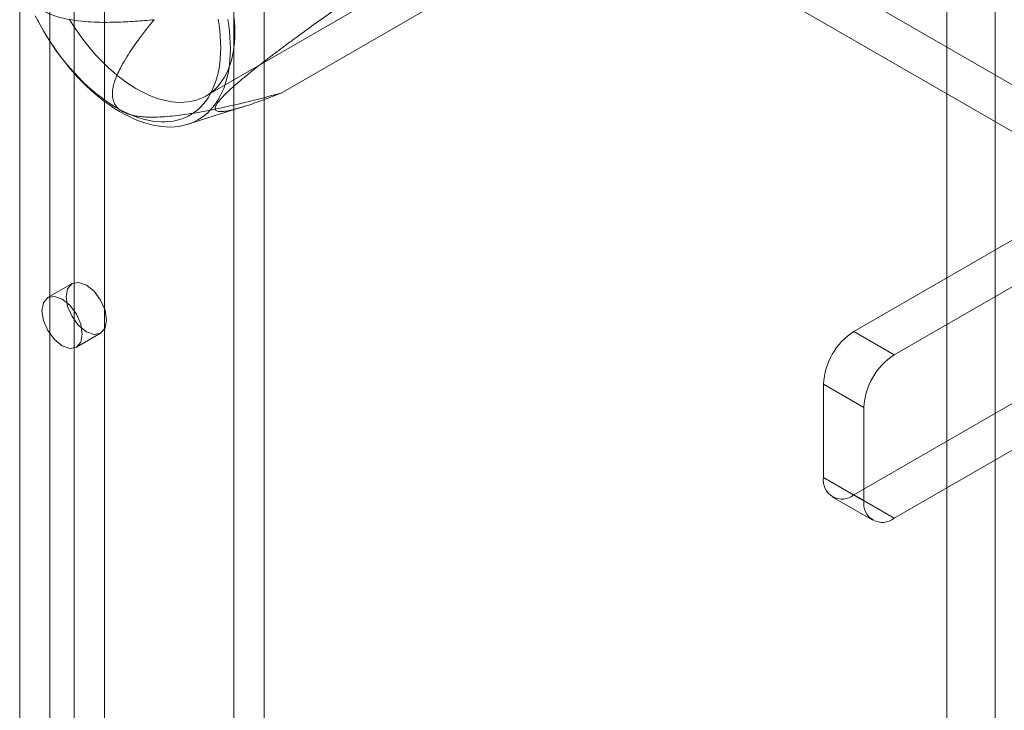
# Model space of a CAD drawing. Units: millimetres. Extents: x 49 to 2149, y 27 to 2327.
# Drawn here: x 1856 to 1884, y 1150 to 1169 of the extents above; entities that cross this region are included whole.
import ezdxf

# ---------------------------------------------------------------- set-up
doc = ezdxf.new("R2010")
doc.units = ezdxf.units.MM
doc.header["$LTSCALE"] = 2

msp = doc.modelspace()

# ---------------------------------------------------------------- linework, layer by layer
at = {"color": 7, "linetype": 'Continuous', "lineweight": 18}
for p, q in [((1882.013, 941.752), (1882.013, 1200.432)), ((1883.371, 941.752), (1883.371, 1200.432)), ((1862.045, 969.33), (1862.045, 1195.909)), ((1862.893, 968.84), (1862.893, 1195.419)), ((1857.576, 1193.329), (1857.576, 966.75)), ((1856.897, 967.095), (1856.897, 1192.983)), ((1858.424, 1192.839), (1858.424, 966.26)), ((1856.048, 966.606), (1856.048, 1192.493)), ((1861.269, 1166.86), (1875.411, 1175.024)), ((1871.209, 1174.464), (1885.011, 1166.496)), ((1870.077, 1173.811), (1883.88, 1165.843)), ((1863.372, 1166.938), (1874.403, 1173.306)), ((1860.757, 1166.064), (1862.354, 1166.569)), ((1879.411, 1160.258), (1884.219, 1163.034)), ((1880.543, 1159.605), (1885.351, 1162.381)), ((1890.103, 1161.858), (1879.411, 1155.686)), ((1857.515, 1161.602), (1856.836, 1161.21)), ((1891.234, 1161.204), (1880.543, 1155.032)), ((1857.636, 1159.824), (1858.315, 1160.216)), ((1879.411, 1160.258), (1880.543, 1159.605)), ((1878.563, 1158.789), (1878.563, 1156.176)), ((1879.694, 1158.135), (1878.563, 1158.789)), ((1879.694, 1155.522), (1879.694, 1158.135)), ((1878.563, 1156.176), (1879.694, 1155.522)), ((1878.811, 1155.626), (1879.943, 1154.973)), ((1880.543, 1155.032), (1879.411, 1155.686))]:
    msp.add_line(p, q, dxfattribs=at)
at = {"color": 7, "linetype": 'Continuous', "lineweight": 18, "flags": 128}
for points in [[(1861.95, 1168.183), (1861.947, 1168.028), (1861.938, 1167.878), (1861.923, 1167.731), (1861.902, 1167.589), (1861.876, 1167.452), (1861.843, 1167.319), (1861.805, 1167.191), (1861.762, 1167.069), (1861.712, 1166.952), (1861.658, 1166.841), (1861.597, 1166.736), (1861.532, 1166.637), (1861.462, 1166.545), (1861.386, 1166.459), (1861.306, 1166.38), (1861.221, 1166.308), (1861.131, 1166.243), (1861.037, 1166.185), (1860.939, 1166.135), (1860.837, 1166.091), (1860.731, 1166.056), (1860.622, 1166.027), (1860.509, 1166.007), (1860.393, 1165.994), (1860.274, 1165.988), (1860.152, 1165.991), (1860.028, 1166.001), (1859.902, 1166.018), (1859.774, 1166.043), (1859.644, 1166.076), (1859.512, 1166.116), (1859.379, 1166.164), (1859.246, 1166.219), (1859.111, 1166.281), (1858.976, 1166.351), (1858.841, 1166.427), (1858.706, 1166.51), (1858.572, 1166.6), (1858.437, 1166.696), (1858.304, 1166.798), (1858.172, 1166.907), (1858.041, 1167.022), (1857.912, 1167.142), (1857.785, 1167.267), (1857.66, 1167.398), (1857.537, 1167.534), (1857.416, 1167.674), (1857.299, 1167.819), (1857.184, 1167.968), (1857.073, 1168.121), (1856.966, 1168.277), (1856.862, 1168.437), (1856.761, 1168.599), (1856.665, 1168.764), (1856.574, 1168.932), (1856.486, 1169.101)], [(1856.536, 1169.01), (1856.623, 1168.845), (1856.714, 1168.683), (1856.81, 1168.523), (1856.91, 1168.366), (1857.013, 1168.212), (1857.12, 1168.062), (1857.231, 1167.915), (1857.344, 1167.773), (1857.461, 1167.634), (1857.58, 1167.501), (1857.702, 1167.372), (1857.825, 1167.248), (1857.951, 1167.13), (1858.078, 1167.017), (1858.207, 1166.911), (1858.337, 1166.81), (1858.468, 1166.716), (1858.599, 1166.628), (1858.731, 1166.547), (1858.862, 1166.472), (1858.994, 1166.405), (1859.125, 1166.345), (1859.255, 1166.292), (1859.385, 1166.246), (1859.513, 1166.208), (1859.639, 1166.177), (1859.764, 1166.154), (1859.887, 1166.139), (1860.007, 1166.131), (1860.125, 1166.131), (1860.24, 1166.139), (1860.352, 1166.154), (1860.461, 1166.177), (1860.566, 1166.208), (1860.668, 1166.246), (1860.766, 1166.291), (1860.859, 1166.344), (1860.949, 1166.404), (1861.034, 1166.472), (1861.114, 1166.546), (1861.189, 1166.627), (1861.26, 1166.715), (1861.325, 1166.809), (1861.386, 1166.909), (1861.441, 1167.016), (1861.49, 1167.129), (1861.534, 1167.247), (1861.572, 1167.37), (1861.604, 1167.499), (1861.631, 1167.633), (1861.652, 1167.771), (1861.667, 1167.914), (1861.675, 1168.06), (1861.678, 1168.211)], [(1857.447, 1169.002), (1857.541, 1168.849), (1857.64, 1168.698), (1857.743, 1168.551), (1857.848, 1168.408), (1857.958, 1168.268), (1858.07, 1168.133), (1858.184, 1168.002), (1858.302, 1167.876), (1858.421, 1167.755), (1858.542, 1167.639), (1858.666, 1167.529), (1858.79, 1167.425), (1858.916, 1167.327), (1859.043, 1167.235), (1859.17, 1167.149), (1859.297, 1167.07), (1859.425, 1166.998), (1859.553, 1166.933), (1859.68, 1166.875), (1859.806, 1166.825), (1859.931, 1166.781), (1860.055, 1166.746), (1860.177, 1166.717), (1860.298, 1166.697), (1860.416, 1166.683), (1860.532, 1166.678), (1860.645, 1166.68), (1860.756, 1166.69), (1860.864, 1166.708), (1860.968, 1166.733), (1861.068, 1166.765), (1861.165, 1166.806), (1861.258, 1166.853), (1861.347, 1166.908), (1861.431, 1166.97), (1861.511, 1167.039), (1861.586, 1167.115), (1861.656, 1167.198), (1861.721, 1167.287), (1861.781, 1167.383), (1861.836, 1167.484), (1861.885, 1167.592), (1861.929, 1167.705), (1861.967, 1167.824), (1861.999, 1167.948), (1862.026, 1168.077), (1862.046, 1168.211), (1862.061, 1168.348), (1862.07, 1168.49), (1862.073, 1168.636)], [(1861.678, 1168.211), (1861.675, 1168.364), (1861.667, 1168.521), (1861.652, 1168.681), (1861.631, 1168.843), (1861.604, 1169.008)], [(1861.876, 1168.999), (1861.902, 1168.831), (1861.923, 1168.665), (1861.938, 1168.501), (1861.947, 1168.34), (1861.95, 1168.183)], [(1862.073, 1168.636), (1862.07, 1168.785), (1862.061, 1168.937), (1862.046, 1169.092)], [(1858.481, 1160.582), (1858.438, 1160.357), (1858.315, 1160.216), (1858.132, 1160.18), (1857.915, 1160.255), (1857.699, 1160.43), (1857.515, 1160.678), (1857.392, 1160.96), (1857.349, 1161.235), (1857.392, 1161.46), (1857.515, 1161.601), (1857.699, 1161.637), (1857.915, 1161.562), (1858.132, 1161.387), (1858.315, 1161.14), (1858.438, 1160.857), (1858.481, 1160.582)], [(1856.671, 1160.843), (1856.714, 1161.068), (1856.836, 1161.21), (1857.02, 1161.245), (1857.236, 1161.17), (1857.453, 1160.995), (1857.636, 1160.748), (1857.759, 1160.465), (1857.802, 1160.19), (1857.759, 1159.965), (1857.636, 1159.824), (1857.453, 1159.788), (1857.236, 1159.864), (1857.02, 1160.038), (1856.836, 1160.286), (1856.714, 1160.569), (1856.671, 1160.843)]]:
    msp.add_lwpolyline(points, dxfattribs=at)
at = {"color": 7, "linetype": 'Continuous', "lineweight": 18}
for centre, radius, start, end in [((1880.405, 1158.705), 1.844, 122.6055, 177.3945), ((1881.536, 1158.052), 1.844, 122.6055, 177.3945), ((1879.08, 1156.092), 0.524, 170.786, 309.2033), ((1880.211, 1155.439), 0.524, 170.786, 309.2033)]:
    msp.add_arc(centre, radius, start, end, dxfattribs=at)
for points, knots in [([(1858.032, 1173.581), (1857.924, 1173.443), (1857.708, 1173.168), (1857.395, 1172.742), (1857.124, 1172.351), (1856.896, 1171.997), (1856.729, 1171.715), (1856.59, 1171.46), (1856.478, 1171.235), (1856.385, 1171.021), (1856.311, 1170.821), (1856.259, 1170.654), (1856.222, 1170.503), (1856.198, 1170.369), (1856.183, 1170.228), (1856.182, 1170.079), (1856.198, 1169.926), (1856.237, 1169.777), (1856.295, 1169.644), (1856.367, 1169.533), (1856.449, 1169.436), (1856.544, 1169.351), (1856.649, 1169.276), (1856.77, 1169.207), (1856.906, 1169.144), (1857.058, 1169.09), (1857.239, 1169.039), (1857.45, 1168.994), (1857.727, 1168.955), (1858.042, 1168.928), (1858.395, 1168.917), (1858.809, 1168.922), (1859.281, 1168.945), (1859.635, 1168.977), (1859.812, 1168.994)], [0, 0, 0, 0, 0.06295, 0.125905, 0.188839, 0.231563, 0.274282, 0.303044, 0.331813, 0.360555, 0.381957, 0.403351, 0.418058, 0.43278, 0.447464, 0.463685, 0.479881, 0.496263, 0.512639, 0.526791, 0.540958, 0.556713, 0.572533, 0.588331, 0.609175, 0.630055, 0.650924, 0.683032, 0.715148, 0.762409, 0.809701, 0.856985, 0.92849, 1, 1, 1, 1]), ([(1863.372, 1166.938), (1863.291, 1166.907), (1863.129, 1166.844), (1862.892, 1166.754), (1862.659, 1166.67), (1862.44, 1166.596), (1862.236, 1166.532), (1862.048, 1166.479), (1861.901, 1166.445), (1861.793, 1166.427), (1861.717, 1166.419), (1861.649, 1166.418), (1861.591, 1166.426), (1861.547, 1166.446), (1861.524, 1166.478), (1861.521, 1166.522), (1861.538, 1166.575), (1861.576, 1166.643), (1861.634, 1166.721), (1861.706, 1166.804), (1861.781, 1166.882), (1861.859, 1166.959), (1861.935, 1167.031), (1862.016, 1167.103), (1862.121, 1167.197), (1862.254, 1167.31), (1862.419, 1167.446), (1862.597, 1167.59), (1862.802, 1167.751), (1863.037, 1167.932), (1863.293, 1168.126), (1863.558, 1168.323), (1863.823, 1168.518), (1864.178, 1168.777), (1864.621, 1169.095), (1864.975, 1169.346), (1865.152, 1169.471)], [0, 0, 0, 0, 0.047167, 0.094346, 0.141579, 0.18884, 0.231534, 0.274284, 0.317317, 0.338937, 0.360554, 0.382532, 0.404501, 0.42599, 0.447448, 0.463669, 0.479866, 0.495935, 0.51263, 0.526628, 0.540949, 0.552673, 0.564528, 0.576387, 0.588332, 0.610287, 0.632381, 0.656103, 0.682986, 0.715146, 0.750518, 0.785936, 0.821451, 0.856985, 0.928461, 1, 1, 1, 1]), ([(1859.812, 1168.994), (1859.729, 1168.891), (1859.564, 1168.687), (1859.349, 1168.4), (1859.163, 1168.134), (1859.006, 1167.889), (1858.878, 1167.661), (1858.777, 1167.451), (1858.711, 1167.28), (1858.668, 1167.128), (1858.645, 1166.995), (1858.642, 1166.881), (1858.654, 1166.786), (1858.673, 1166.71), (1858.707, 1166.633), (1858.759, 1166.555), (1858.836, 1166.479), (1858.937, 1166.413), (1859.061, 1166.357), (1859.204, 1166.316), (1859.366, 1166.286), (1859.54, 1166.269), (1859.721, 1166.263), (1859.936, 1166.266), (1860.182, 1166.281), (1860.458, 1166.309), (1860.78, 1166.352), (1861.146, 1166.413), (1861.625, 1166.507), (1862.169, 1166.628), (1862.775, 1166.777), (1863.173, 1166.885), (1863.372, 1166.938)], [0, 0, 0, 0, 0.062004, 0.124005, 0.171876, 0.219754, 0.267607, 0.303514, 0.339412, 0.363859, 0.388321, 0.412724, 0.426683, 0.440658, 0.454593, 0.470567, 0.486517, 0.502612, 0.51871, 0.535985, 0.553291, 0.572451, 0.591688, 0.610903, 0.640521, 0.670194, 0.699854, 0.745369, 0.790895, 0.860576, 0.930292, 1, 1, 1, 1])]:
    msp.add_open_spline(points, degree=3, knots=knots, dxfattribs=at)

doc.saveas('drawing.dxf')
